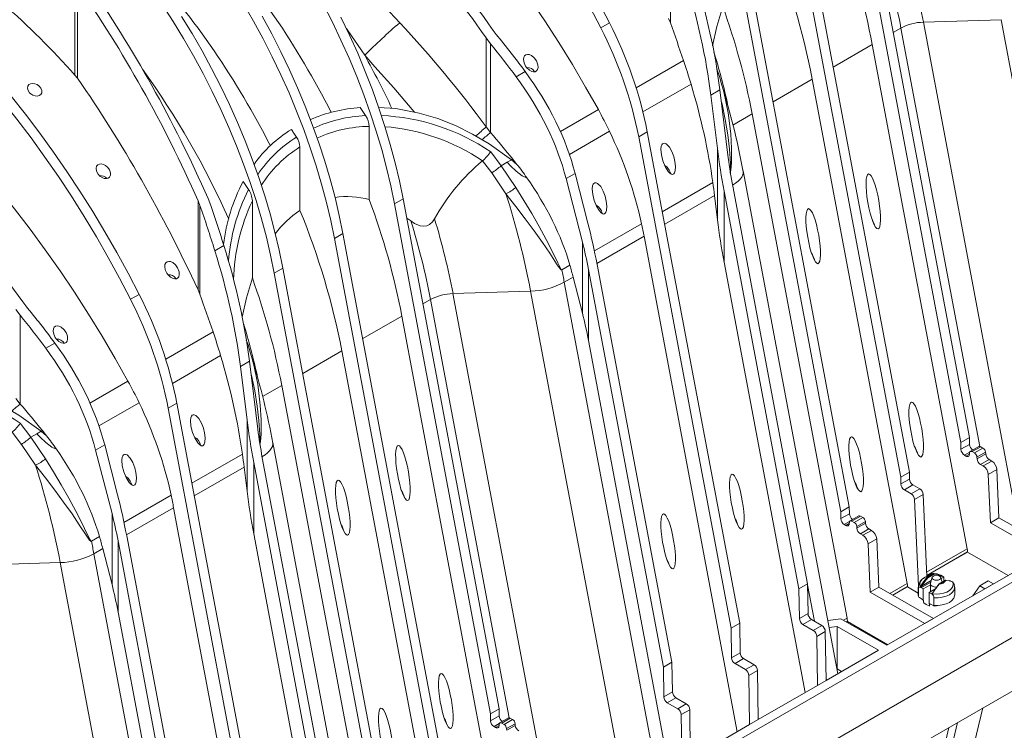
# Model space of a CAD drawing. Units: millimetres. Extents: x -6743 to 15372, y 0 to 2520.
# Drawn here: x 472 to 655, y 1049 to 1181 of the extents above; entities that cross this region are included whole.
import ezdxf
from ezdxf import colors
from ezdxf.entities.mleader import LeaderData, LeaderLine
from ezdxf.math import Vec2, Vec3

# ---------------------------------------------------------------- set-up
doc = ezdxf.new("R2010")
doc.units = ezdxf.units.MM
doc.header["$LTSCALE"] = 15
doc.layers.add('HAURATON_Isometrie', color=9, linetype='Continuous', lineweight=5)
doc.layers.add('HAURATON_Text_Macro', color=112, linetype='Continuous')
doc.styles.get("Standard").update_dxf_attribs({"font": 'arial.ttf'})

msp = doc.modelspace()

# ---------------------------------------------------------------- linework, layer by layer
at = {"layer": 'HAURATON_Isometrie'}
for p, q in [((592.823, 1180.676), (592.823, 1197.167)), ((628.879, 1197.442), (646.672, 1102.877)), ((630.47, 1198.36), (648.263, 1103.795)), ((637.126, 1097.366), (619.333, 1191.931)), ((635.535, 1096.448), (617.742, 1191.012)), ((482.475, 1170.996), (482.475, 1188.156)), ((482.961, 1170.387), (482.961, 1187.554)), ((606.605, 1184.583), (624.398, 1090.018)), ((608.196, 1185.502), (625.989, 1090.937)), ((592.488, 1181.489), (592.823, 1180.676)), ((639.723, 1180.796), (654.109, 1181.258)), ((657.308, 1087.332), (639.723, 1180.796)), ((671.553, 1088.548), (654.109, 1181.258)), ((560.539, 1178.53), (559.987, 1179.258)), ((579.953, 1179.739), (581.544, 1180.658)), ((634.136, 1178.876), (635.565, 1179.701)), ((650.158, 1102.146), (635.565, 1179.701)), ((558.683, 1177.88), (559.511, 1176.778)), ((558.683, 1161.373), (558.683, 1177.88)), ((559.511, 1160.332), (559.511, 1176.778)), ((622.999, 1172.446), (630.256, 1176.636)), ((647.841, 1083.172), (630.256, 1176.636)), ((595.259, 1173.687), (586.48, 1168.619)), ((564.244, 1170.671), (565.915, 1171.635)), ((601.605, 1171.615), (601.417, 1172.155)), ((482.475, 1170.996), (482.961, 1170.387)), ((602.117, 1169.936), (602.482, 1168.723)), ((619.119, 1170.206), (611.862, 1166.017)), ((636.704, 1076.742), (619.119, 1170.206)), ((587.74, 1164.158), (596.654, 1169.305)), ((602, 1168.252), (600.329, 1167.287)), ((602, 1168.252), (603.555, 1155.644)), ((601.553, 1157.359), (600.329, 1167.287)), ((572.439, 1160.513), (579.476, 1164.576)), ((607.982, 1163.777), (604.406, 1161.713)), ((625.568, 1070.313), (607.982, 1163.777)), ((537.023, 1147.892), (537.023, 1161.48)), ((559.511, 1160.332), (558.683, 1161.373)), ((581.533, 1160.575), (574.103, 1156.286)), ((586.95, 1159.564), (588.541, 1160.482)), ((586.95, 1159.564), (604.092, 1068.458)), ((588.541, 1160.482), (605.683, 1069.376)), ((524.169, 1145.889), (524.169, 1157.672)), ((601.553, 1144.17), (601.553, 1157.359)), ((559.528, 1156.781), (561.481, 1154.187)), ((562.596, 1154.831), (563.37, 1155.278)), ((564.389, 1154.438), (563.37, 1155.278)), ((558.022, 1155.095), (557.993, 1155.071)), ((561.481, 1154.187), (562.596, 1154.831)), ((561.481, 1154.187), (564.206, 1150.162)), ((562.357, 1148.962), (559.717, 1152.837)), ((573.492, 1151.794), (575.163, 1152.759)), ((573.492, 1151.794), (576.521, 1140.037)), ((577.548, 1143.501), (575.163, 1152.759)), ((623.846, 1059.991), (606.306, 1153.215)), ((606.306, 1153.214), (606.325, 1153.06)), ((600.696, 1151.047), (591.334, 1145.642)), ((604.377, 1150.378), (618.252, 1076.632)), ((507.135, 1148.122), (507.638, 1146.833)), ((543.284, 1148.029), (541.693, 1147.11)), ((543.284, 1148.029), (561.077, 1053.464)), ((601.002, 1148.643), (591.772, 1143.314)), ((601.002, 1148.643), (601.553, 1144.17)), ((616.661, 1075.714), (602.786, 1149.459)), ((602.786, 1136.271), (602.786, 1149.459)), ((505.637, 1146.835), (505.301, 1147.688)), ((505.301, 1131.157), (505.301, 1147.688)), ((505.637, 1130.344), (505.637, 1146.835)), ((515.344, 1133.395), (515.344, 1147.695)), ((541.693, 1147.11), (559.486, 1052.545)), ((544.72, 1143.953), (543.951, 1144.48)), ((578.741, 1138.373), (587.491, 1143.424)), ((530.556, 1140.681), (532.147, 1141.599)), ((548.349, 1046.116), (530.556, 1140.681)), ((549.94, 1047.034), (532.147, 1141.599)), ((579.203, 1136.058), (587.942, 1141.104)), ((605.226, 1049.243), (587.942, 1141.104)), ((510.068, 1139.395), (508.396, 1138.43)), ((576.521, 1126.849), (576.521, 1140.037)), ((519.419, 1134.252), (521.01, 1135.17)), ((521.01, 1135.17), (538.803, 1040.605)), ((572.704, 1134.905), (574.201, 1135.769)), ((574.21, 1135.74), (572.711, 1134.875)), ((593.115, 1062.12), (579.239, 1135.866)), ((602.786, 1136.271), (617.795, 1056.498)), ((519.419, 1134.252), (537.212, 1039.687)), ((573.159, 1132.569), (574.802, 1133.518)), ((576.521, 1126.849), (574.802, 1133.518)), ((577.648, 1134.948), (591.524, 1061.202)), ((577.648, 1121.759), (577.648, 1134.948)), ((590.443, 1040.709), (573.159, 1132.569)), ((492.767, 1129.408), (494.358, 1130.326)), ((505.301, 1131.157), (505.637, 1130.344)), ((552.536, 1130.464), (566.923, 1130.927)), ((570.122, 1037), (552.536, 1130.464)), ((584.367, 1038.216), (566.923, 1130.927)), ((473.353, 1128.198), (472.801, 1128.926)), ((546.95, 1128.544), (548.379, 1129.369)), ((562.971, 1051.814), (548.379, 1129.369)), ((471.497, 1127.549), (472.325, 1126.447)), ((472.325, 1110.001), (472.325, 1126.447)), ((535.813, 1122.115), (543.07, 1126.304)), ((559.946, 1036.609), (543.07, 1126.304)), ((508.073, 1123.355), (499.294, 1118.288)), ((477.058, 1120.339), (478.729, 1121.304)), ((514.419, 1121.283), (514.23, 1121.823)), ((592.658, 1041.987), (577.648, 1121.759)), ((500.554, 1113.827), (509.468, 1118.973)), ((514.931, 1119.604), (515.296, 1118.391)), ((531.933, 1119.875), (524.676, 1115.686)), ((547.894, 1035.041), (531.933, 1119.875)), ((514.814, 1117.92), (513.143, 1116.955)), ((514.367, 1107.027), (513.143, 1116.955)), ((514.814, 1117.92), (516.369, 1105.312)), ((485.253, 1110.182), (492.29, 1114.244)), ((520.796, 1113.446), (517.22, 1111.381)), ((538.381, 1019.982), (520.796, 1113.446)), ((472.325, 1110.001), (471.497, 1111.041)), ((494.347, 1110.244), (486.917, 1105.955)), ((499.764, 1109.232), (501.355, 1110.15)), ((501.355, 1110.15), (518.497, 1019.045)), ((499.764, 1109.232), (516.906, 1018.126)), ((472.342, 1106.449), (474.294, 1103.855)), ((514.367, 1093.839), (514.367, 1107.027)), ((474.294, 1103.855), (475.41, 1104.5)), ((475.41, 1104.5), (476.184, 1104.946)), ((477.202, 1104.107), (476.184, 1104.946)), ((475.171, 1098.63), (472.531, 1102.505)), ((474.294, 1103.855), (477.019, 1099.831)), ((486.305, 1101.462), (487.977, 1102.427)), ((490.362, 1093.169), (487.977, 1102.427)), ((536.66, 1009.66), (519.119, 1102.883)), ((519.119, 1102.883), (519.139, 1102.728)), ((648.263, 1103.795), (646.672, 1102.877)), ((646.672, 1102.877), (646.691, 1101.604)), ((648.282, 1102.522), (646.691, 1101.604)), ((648.263, 1103.795), (648.282, 1102.522)), ((486.305, 1101.462), (489.335, 1089.706)), ((513.509, 1100.715), (504.147, 1095.311)), ((648.308, 1101.08), (647.327, 1100.514)), ((647.327, 1100.514), (647.616, 1100.347)), ((648.255, 1100.716), (647.616, 1100.347)), ((648.25, 1100.652), (648.273, 1100.935)), ((650.002, 1102.116), (648.411, 1101.197)), ((650.339, 1102.082), (648.748, 1101.164)), ((648.748, 1101.164), (649.178, 1100.916)), ((650.769, 1101.834), (649.178, 1100.916)), ((651.244, 1101.056), (649.653, 1100.138)), ((651.267, 1100.748), (649.676, 1099.829)), ((650.339, 1102.082), (650.769, 1101.834)), ((651.244, 1101.056), (651.267, 1100.748)), ((350.588, 900.575), (696.31, 1100.156)), ((529.475, 1025.382), (515.599, 1099.128)), ((515.599, 1085.939), (515.599, 1099.128)), ((517.19, 1100.046), (531.066, 1026.3)), ((649.653, 1100.138), (649.676, 1099.829)), ((651.901, 1099.711), (650.31, 1098.792)), ((650.31, 1098.792), (650.794, 1098.513)), ((652.385, 1099.432), (650.794, 1098.513)), ((651.901, 1099.711), (652.385, 1099.432)), ((513.816, 1098.311), (504.585, 1092.983)), ((513.816, 1098.311), (514.367, 1093.839)), ((637.126, 1097.366), (635.535, 1096.448)), ((637.145, 1096.093), (637.126, 1097.366)), ((653.338, 1097.837), (651.747, 1096.918)), ((651.747, 1096.918), (652.141, 1087.998)), ((653.338, 1097.837), (653.732, 1088.916)), ((705.214, 1095.015), (614.05, 1042.387)), ((635.554, 1095.174), (635.535, 1096.448)), ((637.145, 1096.093), (635.554, 1095.174)), ((637.781, 1095.003), (636.19, 1094.085)), ((639.052, 1094.27), (637.781, 1095.003)), ((614.05, 1042.387), (703.304, 1093.913)), ((637.461, 1093.352), (636.19, 1094.085)), ((637.461, 1093.352), (639.052, 1094.27)), ((638.096, 1092.288), (639.687, 1093.207)), ((640.358, 1078.039), (639.687, 1093.207)), ((491.555, 1088.041), (500.304, 1093.092)), ((638.803, 1076.301), (638.096, 1092.288)), ((489.335, 1076.517), (489.335, 1089.706)), ((492.016, 1085.727), (500.756, 1090.772)), ((518.04, 998.911), (500.756, 1090.772)), ((624.398, 1090.018), (625.989, 1090.937)), ((624.398, 1090.018), (624.417, 1088.745)), ((624.417, 1088.745), (626.008, 1089.664)), ((625.989, 1090.937), (626.008, 1089.664)), ((625.053, 1087.656), (626.034, 1088.222)), ((625.342, 1087.489), (625.981, 1087.858)), ((625.976, 1087.794), (625.999, 1088.077)), ((627.728, 1089.257), (626.137, 1088.339)), ((626.474, 1088.305), (628.065, 1089.224)), ((626.474, 1088.305), (626.904, 1088.057)), ((626.904, 1088.057), (628.495, 1088.976)), ((627.38, 1087.28), (628.97, 1088.198)), ((627.402, 1086.971), (628.993, 1087.889)), ((628.065, 1089.224), (628.495, 1088.976)), ((628.97, 1088.198), (628.993, 1087.889)), ((653.732, 1088.916), (652.141, 1087.998)), ((652.141, 1087.998), (662.251, 1082.162)), ((653.732, 1088.916), (663.842, 1083.08)), ((515.599, 1085.939), (530.609, 1006.167)), ((625.053, 1087.656), (625.342, 1087.489)), ((627.38, 1087.28), (627.402, 1086.971)), ((628.036, 1085.934), (629.627, 1086.852)), ((628.036, 1085.934), (628.52, 1085.655)), ((628.52, 1085.655), (630.111, 1086.573)), ((629.627, 1086.852), (630.111, 1086.573)), ((632.976, 1065.262), (670.842, 1087.122)), ((485.518, 1084.573), (487.015, 1085.437)), ((487.023, 1085.408), (485.524, 1084.543)), ((490.462, 1084.616), (504.337, 1010.87)), ((490.462, 1071.427), (490.462, 1084.616)), ((505.928, 1011.789), (492.053, 1085.534)), ((629.473, 1084.06), (631.064, 1084.978)), ((629.473, 1084.06), (629.868, 1075.139)), ((631.064, 1084.978), (631.458, 1076.058)), ((485.973, 1082.238), (487.616, 1083.186)), ((503.257, 990.377), (485.973, 1082.238)), ((489.335, 1076.517), (487.616, 1083.186)), ((640.323, 1078.831), (647.841, 1083.172)), ((640.351, 1078.21), (647.904, 1082.57)), ((640.352, 1078.183), (647.905, 1082.543)), ((647.904, 1082.57), (647.905, 1082.543)), ((655.408, 1078.212), (647.905, 1082.543)), ((465.35, 1080.133), (479.737, 1080.595)), ((497.181, 987.885), (479.737, 1080.595)), ((694.56, 1078.937), (348.838, 879.356)), ((641.639, 1078.577), (640.459, 1077.895)), ((641.639, 1078.593), (641.623, 1078.59)), ((641.627, 1078.592), (641.636, 1078.593)), ((636.704, 1076.742), (633.489, 1074.886)), ((641.178, 1077.245), (639.391, 1076.213)), ((639.486, 1076.048), (641.095, 1076.976)), ((640.855, 1078.326), (639.946, 1077.801)), ((640.522, 1077.785), (641.703, 1078.466)), ((641.372, 1077.868), (641.04, 1076.8)), ((643.79, 1077.314), (642.609, 1076.632)), ((642.654, 1076.628), (643.835, 1077.309)), ((642.834, 1078.201), (642.688, 1078.116)), ((642.851, 1077.99), (642.93, 1078.036)), ((643.2, 1076.973), (642.921, 1077.868)), ((643.499, 1077.923), (642.995, 1077.632)), ((643.499, 1077.923), (643.061, 1078.176)), ((643.499, 1077.923), (643.499, 1077.146)), ((644.474, 1077.2), (644.613, 1077.28)), ((645.051, 1077.027), (644.613, 1077.28)), ((650.165, 1076.28), (651.756, 1077.199)), ((651.756, 1077.199), (652.705, 1076.651)), ((618.252, 1076.632), (616.661, 1075.714)), ((616.744, 1070.213), (616.661, 1075.714)), ((618.252, 1076.632), (618.335, 1071.132)), ((619.526, 1069.722), (618.255, 1076.477)), ((629.868, 1075.139), (631.458, 1076.058)), ((629.868, 1075.139), (639.977, 1069.304)), ((631.458, 1076.058), (641.568, 1070.222)), ((636.768, 1076.141), (634.041, 1074.567)), ((636.768, 1076.114), (634.064, 1074.554)), ((636.768, 1076.141), (636.768, 1076.114)), ((636.768, 1076.114), (638.772, 1074.957)), ((638.772, 1076.016), (638.806, 1075.736)), ((638.772, 1076.012), (638.772, 1074.589)), ((638.806, 1074.313), (638.806, 1075.736)), ((639.133, 1076.085), (639.134, 1076.086)), ((639.243, 1075.972), (639.681, 1075.719)), ((641.022, 1076.493), (639.681, 1075.719)), ((639.681, 1073.646), (639.681, 1075.719)), ((640.794, 1075.076), (642.136, 1075.85)), ((640.794, 1075.076), (640.794, 1073.003)), ((640.794, 1075.076), (641.233, 1074.823)), ((641.022, 1076.683), (641.022, 1076.5)), ((641.022, 1076.493), (641.022, 1075.207)), ((641.571, 1075.083), (641.364, 1074.964)), ((645.522, 1074.589), (645.522, 1076.012)), ((650.165, 1076.28), (648.871, 1074.438)), ((650.165, 1076.28), (651.114, 1075.733)), ((652.705, 1076.651), (651.114, 1075.733)), ((638.806, 1074.313), (638.772, 1074.589)), ((639.363, 1073.882), (638.971, 1074.108)), ((639.681, 1073.646), (639.363, 1073.882)), ((639.607, 1073.693), (639.731, 1073.543)), ((639.731, 1073.176), (639.731, 1073.543)), ((641.375, 1074.792), (641.374, 1074.791)), ((641.669, 1072.66), (641.669, 1074.083)), ((505.471, 991.655), (490.462, 1071.427)), ((641.112, 1072.872), (640.794, 1073.003)), ((640.844, 1072.9), (640.844, 1072.533)), ((640.844, 1072.9), (641.236, 1072.8)), ((641.504, 1072.646), (641.112, 1072.872)), ((618.335, 1071.132), (616.744, 1070.213)), ((618.971, 1070.043), (617.38, 1069.124)), ((618.971, 1070.043), (620.908, 1068.924)), ((624.428, 1070.197), (621.987, 1069.872)), ((632.976, 1065.262), (624.428, 1070.197)), ((625.568, 1070.313), (624.897, 1069.926)), ((625.631, 1069.712), (625.449, 1069.607)), ((625.631, 1069.685), (625.473, 1069.594)), ((625.631, 1069.712), (625.631, 1069.685)), ((633.134, 1065.353), (625.631, 1069.685)), ((639.977, 1069.304), (641.568, 1070.222)), ((604.092, 1068.458), (605.683, 1069.376)), ((604.092, 1068.458), (604.175, 1062.958)), ((605.683, 1069.376), (605.766, 1063.876)), ((619.317, 1068.006), (617.38, 1069.124)), ((620.908, 1068.924), (619.317, 1068.006)), ((621.544, 1067.835), (619.953, 1066.917)), ((621.544, 1067.835), (621.68, 1058.741)), ((623.719, 1068.77), (622.232, 1068.572)), ((631.385, 1064.344), (623.719, 1068.77)), ((623.719, 1068.77), (623.719, 1060.87)), ((620.089, 1057.823), (619.953, 1066.917)), ((631.385, 1064.344), (621.68, 1058.741)), ((591.524, 1061.202), (593.115, 1062.12)), ((593.197, 1056.62), (593.115, 1062.12)), ((604.175, 1062.958), (605.766, 1063.876)), ((604.811, 1061.868), (606.402, 1062.787)), ((606.402, 1062.787), (608.339, 1061.669)), ((591.524, 1061.202), (591.606, 1055.702)), ((604.811, 1061.868), (606.748, 1060.75)), ((606.748, 1060.75), (608.339, 1061.669)), ((607.384, 1059.661), (608.975, 1060.579)), ((608.975, 1060.579), (609.111, 1051.485)), ((623.719, 1060.87), (623.682, 1060.865)), ((624.543, 1060.394), (623.719, 1060.87)), ((607.384, 1059.661), (607.52, 1050.567)), ((621.68, 1058.741), (620.089, 1057.823)), ((620.089, 1057.823), (609.111, 1051.485)), ((591.606, 1055.702), (593.197, 1056.62)), ((592.242, 1054.612), (593.833, 1055.531)), ((595.77, 1054.413), (593.833, 1055.531)), ((561.077, 1053.464), (559.486, 1052.545)), ((561.077, 1053.464), (561.096, 1052.19)), ((592.242, 1054.612), (594.179, 1053.494)), ((594.179, 1053.494), (595.77, 1054.413)), ((594.815, 1052.405), (596.406, 1053.323)), ((596.543, 1044.23), (596.406, 1053.323)), ((650.736, 1053.637), (639.723, 1007.82)), ((559.486, 1052.545), (559.505, 1051.272)), ((561.096, 1052.19), (559.505, 1051.272)), ((562.815, 1051.784), (561.224, 1050.866)), ((563.153, 1051.751), (561.562, 1050.832)), ((563.583, 1051.503), (561.992, 1050.584)), ((563.153, 1051.751), (563.583, 1051.503)), ((594.815, 1052.405), (594.952, 1043.311)), ((607.52, 1050.567), (609.111, 1051.485)), ((561.122, 1050.749), (560.141, 1050.183)), ((560.141, 1050.183), (560.43, 1050.016)), ((561.069, 1050.385), (560.43, 1050.016)), ((561.064, 1050.321), (561.086, 1050.604)), ((561.562, 1050.832), (561.992, 1050.584)), ((564.058, 1050.725), (562.467, 1049.806)), ((562.467, 1049.806), (562.49, 1049.498)), ((564.081, 1050.416), (562.49, 1049.498)), ((564.058, 1050.725), (564.081, 1050.416)), ((596.543, 1044.23), (607.52, 1050.567)), ((628.879, 985.203), (644.458, 1050.013)), ((630.47, 986.121), (646.049, 1050.932))]:
    msp.add_line(p, q, dxfattribs=at)
at = {"layer": 'HAURATON_Isometrie', "flags": 128}
for points in [[(519.227, 1252.634), (522.34, 1250.605), (525.443, 1248.451), (528.533, 1246.175), (531.606, 1243.78), (534.657, 1241.269), (537.682, 1238.645), (540.678, 1235.912), (543.64, 1233.073), (546.565, 1230.133), (549.449, 1227.095), (552.287, 1223.963), (555.077, 1220.741), (557.814, 1217.433), (560.495, 1214.044), (563.116, 1210.579), (565.675, 1207.041), (568.167, 1203.436), (570.589, 1199.768), (572.938, 1196.042), (575.211, 1192.263), (577.405, 1188.436), (579.517, 1184.566), (581.544, 1180.658)], [(517.636, 1251.716), (520.749, 1249.687), (523.852, 1247.533), (526.942, 1245.256), (530.015, 1242.861), (533.066, 1240.35), (536.091, 1237.726), (539.087, 1234.993), (542.049, 1232.155), (544.974, 1229.215), (547.858, 1226.176), (550.696, 1223.044), (553.486, 1219.822), (556.223, 1216.514), (558.904, 1213.126), (561.525, 1209.66), (564.084, 1206.122), (566.576, 1202.517), (568.998, 1198.849), (571.347, 1195.123), (573.62, 1191.344), (575.814, 1187.517), (577.926, 1183.647), (579.953, 1179.739)], [(579.476, 1164.576), (577.122, 1168.771), (574.683, 1172.919), (572.162, 1177.013), (569.563, 1181.049), (566.888, 1185.021), (564.141, 1188.926), (561.326, 1192.757), (558.445, 1196.511), (555.502, 1200.183), (552.502, 1203.767), (549.447, 1207.261), (546.341, 1210.659), (543.189, 1213.957), (539.994, 1217.152), (536.759, 1220.239), (533.49, 1223.214), (530.19, 1226.075), (526.862, 1228.817), (523.512, 1231.437), (520.143, 1233.931)], [(430.45, 1201.384), (433.562, 1199.355), (436.666, 1197.201), (439.756, 1194.925), (442.828, 1192.53), (445.879, 1190.019), (448.905, 1187.395), (451.901, 1184.662), (454.863, 1181.823), (457.788, 1178.883), (460.671, 1175.845), (463.51, 1172.713), (466.299, 1169.491), (469.037, 1166.183), (471.718, 1162.794), (474.339, 1159.329), (476.897, 1155.791), (479.389, 1152.186), (481.811, 1148.518), (484.16, 1144.792), (486.434, 1141.013), (488.628, 1137.186), (490.74, 1133.316), (492.767, 1129.408)], [(432.041, 1202.302), (435.153, 1200.273), (438.257, 1198.119), (441.347, 1195.843), (444.419, 1193.448), (447.47, 1190.937), (450.496, 1188.313), (453.492, 1185.58), (456.454, 1182.742), (459.379, 1179.802), (462.262, 1176.763), (465.101, 1173.631), (467.89, 1170.409), (470.628, 1167.101), (473.309, 1163.713), (475.93, 1160.247), (478.488, 1156.709), (480.98, 1153.104), (483.402, 1149.436), (485.751, 1145.71), (488.025, 1141.931), (490.219, 1138.104), (492.331, 1134.234), (494.358, 1130.326)], [(492.29, 1114.244), (489.936, 1118.44), (487.496, 1122.587), (484.976, 1126.681), (482.376, 1130.717), (479.702, 1134.69), (476.955, 1138.594), (474.139, 1142.426), (471.259, 1146.179), (468.316, 1149.851), (465.316, 1153.436), (462.261, 1156.929), (459.155, 1160.327), (456.003, 1163.626), (452.807, 1166.82), (449.573, 1169.907), (446.304, 1172.883), (443.003, 1175.743), (439.676, 1178.485), (436.326, 1181.105), (432.957, 1183.6)], [(498.628, 1184.071), (500.64, 1180.95), (502.578, 1177.773), (504.435, 1174.547), (506.21, 1171.278), (507.898, 1167.971), (509.497, 1164.633), (511.004, 1161.27), (512.414, 1157.89), (513.727, 1154.497), (514.94, 1151.099), (516.049, 1147.702), (517.053, 1144.312), (517.951, 1140.936), (518.74, 1137.581), (519.419, 1134.252)], [(530.556, 1140.681), (529.877, 1144.01), (529.088, 1147.365), (528.19, 1150.741), (527.186, 1154.131), (526.077, 1157.528), (524.864, 1160.926), (523.551, 1164.319), (522.14, 1167.7), (520.634, 1171.062), (519.035, 1174.4), (517.347, 1177.707), (515.572, 1180.976), (513.714, 1184.203)], [(528.484, 1184.136), (530.172, 1180.829), (531.771, 1177.491), (533.277, 1174.129), (534.688, 1170.748), (536.001, 1167.355), (537.213, 1163.957), (538.323, 1160.56), (539.327, 1157.17), (540.225, 1153.795), (541.014, 1150.439), (541.693, 1147.11)], [(600.646, 1176.404), (601.425, 1180.014), (602.53, 1183.727)], [(502.231, 1181.868), (504.169, 1178.692), (506.026, 1175.466), (507.801, 1172.196), (509.489, 1168.889), (511.088, 1165.551), (512.595, 1162.189), (514.005, 1158.808), (515.318, 1155.415), (516.531, 1152.017), (517.64, 1148.62), (518.644, 1145.23), (519.542, 1141.855), (520.331, 1138.499), (521.01, 1135.17)], [(532.147, 1141.599), (531.468, 1144.928), (530.679, 1148.284), (529.781, 1151.66), (528.777, 1155.049), (527.668, 1158.446), (526.455, 1161.845), (525.142, 1165.237), (523.731, 1168.618), (522.225, 1171.981), (520.626, 1175.318), (518.938, 1178.625), (517.163, 1181.895)], [(531.763, 1181.748), (533.362, 1178.41), (534.868, 1175.047), (536.279, 1171.666), (537.592, 1168.274), (538.804, 1164.876), (539.914, 1161.479), (540.918, 1158.089), (541.816, 1154.713), (542.605, 1151.358), (543.284, 1148.029)], [(536.168, 1174.657), (533.06, 1179.256), (532.779, 1179.635)], [(545.405, 1164.112), (544.981, 1164.62), (541.557, 1168.603), (538.076, 1172.543), (536.168, 1174.657)], [(566.002, 1172.669), (565.713, 1173.28), (565.607, 1173.861), (565.66, 1174.281), (565.811, 1174.569), (566.061, 1174.763), (566.345, 1174.829), (566.661, 1174.794), (567.103, 1174.6), (567.606, 1174.175), (567.999, 1173.62), (568.27, 1172.888), (568.299, 1172.367), (568.2, 1172.002), (568.022, 1171.761), (567.764, 1171.618), (567.479, 1171.588), (567.158, 1171.657), (566.692, 1171.911), (566.18, 1172.415), (566.002, 1172.669)], [(602.151, 1169.946), (601.733, 1171.309), (601.62, 1171.619)], [(474.043, 1167.719), (473.766, 1168.119), (473.649, 1168.547), (473.712, 1168.93), (473.923, 1169.211), (474.233, 1169.378), (474.606, 1169.434), (475.018, 1169.381), (475.443, 1169.213), (475.842, 1168.93), (476.158, 1168.548), (476.329, 1168.113), (476.319, 1167.702), (476.144, 1167.383), (475.858, 1167.183), (475.504, 1167.098), (475.105, 1167.123), (474.681, 1167.259), (474.267, 1167.512), (474.043, 1167.719)], [(602.482, 1168.723), (602.741, 1167.864), (603.534, 1164.001), (604.006, 1160.099), (604.159, 1157.405), (604.152, 1154.717), (604.048, 1153.36), (603.966, 1153.006), (603.922, 1152.916), (603.894, 1152.881), (603.868, 1152.861)], [(536.338, 1163.471), (536.215, 1163.656), (536.091, 1163.841), (535.967, 1164.026), (535.843, 1164.21), (535.719, 1164.394), (535.595, 1164.579), (535.47, 1164.763), (535.346, 1164.947)], [(563.37, 1155.278), (559.227, 1158.248), (556.181, 1160.053), (553.013, 1161.617), (549.697, 1162.93), (546.293, 1163.946), (541.917, 1164.766), (538.75, 1164.956)], [(603.925, 1153.051), (603.956, 1153.349), (603.939, 1154.661), (603.754, 1157.277), (603.45, 1159.907), (602.993, 1162.755), (602.401, 1165.592), (602.263, 1166.121)], [(523.543, 1159.494), (523.423, 1159.669), (523.302, 1159.844), (523.182, 1160.019), (523.061, 1160.194), (522.94, 1160.369), (522.82, 1160.543), (522.699, 1160.717), (522.577, 1160.892)], [(591.458, 1155.079), (591.88, 1154.041), (592.428, 1153.134), (592.733, 1152.794), (593.029, 1152.6), (593.19, 1152.567), (593.355, 1152.607), (593.479, 1152.708), (593.593, 1152.89), (593.703, 1153.249), (593.761, 1154.057), (593.671, 1154.978), (593.466, 1155.868), (593.122, 1156.807), (592.641, 1157.646), (592.045, 1158.229), (591.77, 1158.334), (591.571, 1158.328), (591.388, 1158.233), (591.261, 1158.082), (591.139, 1157.797), (591.064, 1157.265), (591.156, 1156.218), (591.458, 1155.079)], [(486.771, 1152.612), (486.456, 1153.189), (486.378, 1153.727), (486.47, 1154.077), (486.698, 1154.348), (487, 1154.486), (487.347, 1154.51), (487.73, 1154.425), (488.141, 1154.217), (488.548, 1153.87), (488.886, 1153.389), (489.064, 1152.836), (489.047, 1152.421), (488.871, 1152.068), (488.594, 1151.869), (488.272, 1151.798), (487.91, 1151.834), (487.512, 1151.985), (487.094, 1152.27), (486.771, 1152.612)], [(559.717, 1152.837), (558.023, 1155.095), (558.022, 1155.095)], [(566.219, 1151.962), (566.066, 1151.995), (565.351, 1152.333), (564.251, 1153.18), (563.218, 1154.181), (562.596, 1154.831)], [(592.96, 1152.645), (592.924, 1152.75), (592.613, 1153.374), (592.22, 1153.912), (591.928, 1154.155), (591.815, 1154.199)], [(606.325, 1153.06), (606.323, 1152.858), (606.237, 1152.471), (606.046, 1152.077), (605.753, 1151.682), (605.363, 1151.293), (604.881, 1150.916), (604.316, 1150.556)], [(514.636, 1149.751), (514.512, 1149.939), (514.387, 1150.128), (514.262, 1150.316), (514.137, 1150.504), (514.011, 1150.692), (513.886, 1150.88), (513.76, 1151.067), (513.634, 1151.255)], [(564.206, 1150.162), (565.687, 1147.736), (567.118, 1145.318), (568.495, 1142.892), (569.797, 1140.479), (570.9, 1138.319), (571.937, 1136.187), (572.455, 1135.164), (572.61, 1134.94), (572.661, 1134.903), (572.685, 1134.899), (572.704, 1134.905)], [(578.73, 1147.731), (579.152, 1146.693), (579.7, 1145.786), (580.006, 1145.446), (580.301, 1145.252), (580.462, 1145.219), (580.627, 1145.259), (580.752, 1145.361), (580.865, 1145.542), (580.975, 1145.901), (581.033, 1146.71), (580.943, 1147.63), (580.738, 1148.52), (580.394, 1149.459), (579.913, 1150.299), (579.317, 1150.882), (579.042, 1150.987), (578.844, 1150.98), (578.66, 1150.885), (578.533, 1150.735), (578.411, 1150.449), (578.337, 1149.918), (578.428, 1148.87), (578.73, 1147.731)], [(572.711, 1134.875), (572.682, 1134.863), (572.648, 1134.861), (572.578, 1134.886), (572.375, 1135.076), (571.728, 1135.999), (570.46, 1137.946), (569.106, 1139.951), (567.56, 1142.134), (565.917, 1144.356), (564.172, 1146.641), (562.357, 1148.962)], [(549.127, 1144.312), (548.73, 1143.749), (548.175, 1143.271), (547.68, 1143.047), (547.147, 1142.961), (546.447, 1143.04), (545.395, 1143.488), (544.72, 1143.953)], [(499.499, 1134.277), (499.21, 1134.888), (499.104, 1135.47), (499.157, 1135.89), (499.307, 1136.177), (499.557, 1136.371), (499.842, 1136.438), (500.157, 1136.403), (500.6, 1136.208), (501.103, 1135.783), (501.496, 1135.228), (501.766, 1134.496), (501.795, 1133.975), (501.696, 1133.61), (501.519, 1133.37), (501.261, 1133.227), (500.976, 1133.196), (500.655, 1133.265), (500.188, 1133.52), (499.676, 1134.023), (499.499, 1134.277)], [(513.46, 1126.072), (514.239, 1129.682), (515.344, 1133.395)], [(478.816, 1122.337), (478.527, 1122.948), (478.421, 1123.53), (478.474, 1123.95), (478.625, 1124.237), (478.874, 1124.431), (479.159, 1124.498), (479.475, 1124.463), (479.917, 1124.268), (480.42, 1123.843), (480.813, 1123.288), (481.083, 1122.556), (481.112, 1122.036), (481.013, 1121.67), (480.836, 1121.43), (480.578, 1121.287), (480.293, 1121.256), (479.972, 1121.325), (479.506, 1121.58), (478.993, 1122.084), (478.816, 1122.337)], [(514.965, 1119.615), (514.547, 1120.977), (514.434, 1121.288)], [(515.296, 1118.391), (515.555, 1117.532), (516.347, 1113.669), (516.82, 1109.767), (516.973, 1107.073), (516.966, 1104.385), (516.861, 1103.028), (516.78, 1102.674), (516.736, 1102.584), (516.708, 1102.55), (516.681, 1102.53)], [(516.739, 1102.72), (516.769, 1103.017), (516.752, 1104.329), (516.568, 1106.946), (516.263, 1109.575), (515.807, 1112.423), (515.215, 1115.26), (515.077, 1115.79)], [(476.184, 1104.946), (472.041, 1107.916), (468.995, 1109.721), (465.827, 1111.285), (462.511, 1112.599), (459.107, 1113.614), (454.731, 1114.435), (451.564, 1114.625)], [(504.272, 1104.747), (504.693, 1103.709), (505.242, 1102.802), (505.547, 1102.462), (505.843, 1102.269), (506.004, 1102.235), (506.169, 1102.275), (506.293, 1102.377), (506.406, 1102.558), (506.517, 1102.917), (506.575, 1103.726), (506.485, 1104.646), (506.279, 1105.536), (505.936, 1106.476), (505.455, 1107.315), (504.859, 1107.898), (504.584, 1108.003), (504.385, 1107.996), (504.202, 1107.901), (504.074, 1107.751), (503.953, 1107.465), (503.878, 1106.934), (503.97, 1105.886), (504.272, 1104.747)], [(472.531, 1102.505), (470.837, 1104.763), (470.836, 1104.764)], [(479.032, 1101.63), (478.88, 1101.663), (478.165, 1102.002), (477.064, 1102.848), (476.031, 1103.849), (475.41, 1104.5)], [(519.139, 1102.728), (519.137, 1102.526), (519.051, 1102.139), (518.86, 1101.745), (518.567, 1101.351), (518.177, 1100.961), (517.695, 1100.584), (517.13, 1100.224)], [(491.544, 1097.399), (491.966, 1096.362), (492.514, 1095.454), (492.819, 1095.115), (493.115, 1094.921), (493.276, 1094.888), (493.441, 1094.928), (493.565, 1095.029), (493.679, 1095.211), (493.789, 1095.57), (493.847, 1096.378), (493.757, 1097.298), (493.552, 1098.188), (493.208, 1099.128), (492.727, 1099.967), (492.131, 1100.55), (491.856, 1100.655), (491.657, 1100.649), (491.474, 1100.554), (491.346, 1100.403), (491.225, 1100.118), (491.15, 1099.586), (491.242, 1098.539), (491.544, 1097.399)], [(647.616, 1100.347), (647.733, 1100.292), (647.847, 1100.264), (647.952, 1100.264), (648.046, 1100.292), (648.125, 1100.347), (648.187, 1100.428), (648.229, 1100.531), (648.25, 1100.652)], [(648.273, 1100.935), (648.288, 1101.026), (648.32, 1101.104), (648.366, 1101.164), (648.426, 1101.205), (648.496, 1101.226), (648.575, 1101.226), (648.66, 1101.205), (648.748, 1101.164)], [(485.524, 1084.543), (485.496, 1084.532), (485.461, 1084.53), (485.392, 1084.554), (485.189, 1084.744), (484.542, 1085.668), (483.274, 1087.615), (481.92, 1089.619), (480.373, 1091.802), (478.731, 1094.025), (476.985, 1096.309), (475.171, 1098.63)], [(477.019, 1099.831), (478.501, 1097.405), (479.932, 1094.986), (481.309, 1092.56), (482.611, 1090.148), (483.714, 1087.987), (484.751, 1085.855), (485.269, 1084.832), (485.424, 1084.609), (485.475, 1084.572), (485.499, 1084.567), (485.518, 1084.573)], [(493.046, 1094.966), (493.01, 1095.071), (492.699, 1095.694), (492.306, 1096.233), (492.014, 1096.476), (491.901, 1096.52)], [(625.342, 1087.489), (625.46, 1087.434), (625.573, 1087.406), (625.678, 1087.406), (625.772, 1087.434), (625.851, 1087.489), (625.913, 1087.569), (625.955, 1087.672), (625.976, 1087.794)], [(625.999, 1088.077), (626.014, 1088.168), (626.046, 1088.245), (626.092, 1088.305), (626.152, 1088.347), (626.222, 1088.368), (626.301, 1088.368), (626.386, 1088.347), (626.474, 1088.305)], [(641.621, 1078.59), (641.623, 1078.591), (641.624, 1078.592)], [(642.919, 1078.271), (642.302, 1078.491), (641.621, 1078.59)], [(641.624, 1078.592), (641.625, 1078.592), (641.627, 1078.591), (641.629, 1078.59), (641.632, 1078.588), (641.634, 1078.585), (641.637, 1078.581), (641.639, 1078.577)], [(641.636, 1078.593), (641.64, 1078.593), (641.659, 1078.589), (641.677, 1078.578), (641.691, 1078.561), (641.702, 1078.54), (641.708, 1078.516), (641.708, 1078.49), (641.703, 1078.466)], [(640.398, 1077.884), (639.736, 1077.01), (639.133, 1076.086)], [(639.391, 1076.213), (640.001, 1077.119), (640.522, 1077.785)], [(642.174, 1076.034), (642.147, 1076.034), (641.716, 1076.083), (641.351, 1076.224), (641.107, 1076.435), (641.022, 1076.683), (641.04, 1076.8)], [(641.59, 1078.107), (641.845, 1078.206), (642.147, 1078.24), (642.448, 1078.206), (642.704, 1078.107), (642.874, 1077.96), (642.934, 1077.786), (642.874, 1077.612), (642.704, 1077.464), (642.448, 1077.366), (642.147, 1077.331), (641.845, 1077.366), (641.59, 1077.464), (641.419, 1077.612), (641.359, 1077.786), (641.419, 1077.96), (641.59, 1078.107)], [(645.161, 1076.977), (645.258, 1076.568), (645.19, 1076.157), (644.962, 1075.766), (644.585, 1075.415), (644.08, 1075.124), (643.472, 1074.906), (642.794, 1074.774), (642.083, 1074.735), (641.374, 1074.791)], [(641.703, 1078.466), (642.359, 1078.367), (642.834, 1078.201)], [(642.919, 1078.271), (642.935, 1078.267), (642.948, 1078.262), (642.954, 1078.26), (642.958, 1078.257), (642.963, 1078.251), (642.964, 1078.245), (642.949, 1078.229), (642.834, 1078.201)], [(642.944, 1078.264), (642.93, 1078.268), (642.919, 1078.271)], [(642.93, 1078.036), (643.023, 1078.109), (643.061, 1078.176)], [(643.835, 1077.326), (643.8, 1077.319), (643.79, 1077.313)], [(643.896, 1077.277), (644.557, 1077.189), (645.161, 1076.977)], [(645.066, 1077.011), (645.097, 1077.007), (645.115, 1077.004), (645.131, 1077), (645.144, 1076.995), (645.149, 1076.992), (645.154, 1076.989), (645.159, 1076.984), (645.16, 1076.978)], [(645.168, 1076.981), (645.164, 1076.979), (645.16, 1076.977)], [(645.172, 1076.976), (645.169, 1076.979), (645.168, 1076.981)], [(639.122, 1076.06), (639.124, 1076.06), (639.126, 1076.06)], [(639.126, 1076.06), (639.13, 1076.074), (639.133, 1076.086)], [(639.391, 1076.213), (639.235, 1076.085), (639.197, 1076.066), (639.179, 1076.06), (639.163, 1076.057), (639.15, 1076.058), (639.144, 1076.061), (639.14, 1076.064), (639.135, 1076.073), (639.134, 1076.086)], [(639.243, 1075.972), (639.389, 1076.003), (639.486, 1076.048)], [(641.364, 1074.964), (641.271, 1074.891), (641.233, 1074.823)], [(641.375, 1074.792), (641.359, 1074.79), (641.345, 1074.791), (641.34, 1074.793), (641.336, 1074.796), (641.33, 1074.806), (641.329, 1074.818), (641.345, 1074.868), (641.459, 1075.019)], [(641.431, 1074.957), (641.4, 1074.951), (641.364, 1074.964)], [(641.375, 1074.792), (641.992, 1075.708), (642.673, 1076.571)], [(642.591, 1076.591), (641.935, 1075.734), (641.459, 1075.019)], [(641.669, 1074.083), (642.45, 1074.071), (643.214, 1074.163), (643.921, 1074.354), (644.533, 1074.634), (645.018, 1074.987), (645.349, 1075.395), (645.508, 1075.837), (645.522, 1076.007)], [(642.673, 1076.571), (642.653, 1076.587), (642.634, 1076.6), (642.617, 1076.61), (642.602, 1076.616), (642.592, 1076.616), (642.586, 1076.612), (642.586, 1076.603), (642.591, 1076.591)], [(642.609, 1076.632), (642.605, 1076.63), (642.587, 1076.614)], [(645.509, 1076.005), (645.517, 1076.133), (645.448, 1076.451)], [(640.238, 1072.825), (639.823, 1073.134), (639.788, 1073.169)], [(641.349, 1074.777), (641.363, 1074.785), (641.375, 1074.792)], [(641.353, 1074.772), (641.351, 1074.774), (641.349, 1074.777)], [(645.522, 1074.589), (645.508, 1074.414), (645.349, 1073.973), (645.018, 1073.565), (644.533, 1073.211), (643.921, 1072.932), (643.214, 1072.741), (642.45, 1072.649), (641.669, 1072.66)], [(640.844, 1072.562), (640.772, 1072.586), (640.238, 1072.825)], [(641.669, 1072.66), (641.665, 1072.637), (641.653, 1072.621), (641.626, 1072.61), (641.573, 1072.615), (641.504, 1072.646)], [(641.598, 1072.611), (641.638, 1072.606), (642.147, 1072.584)], [(560.43, 1050.016), (560.547, 1049.961), (560.661, 1049.933), (560.766, 1049.933), (560.86, 1049.961), (560.939, 1050.016), (561.001, 1050.096), (561.043, 1050.199), (561.064, 1050.321)], [(561.086, 1050.604), (561.102, 1050.695), (561.134, 1050.772), (561.18, 1050.832), (561.239, 1050.874), (561.31, 1050.895), (561.389, 1050.895), (561.474, 1050.874), (561.562, 1050.832)]]:
    msp.add_lwpolyline(points, dxfattribs=at)
at = {"layer": 'HAURATON_Isometrie'}
for centre, radius, start, end in [((391.335, 1094.125), 155.259, 26.7647, 42.0005), ((498.773, 1151.452), 133.873, 10.84303, 20.44926), ((347.352, 1048.907), 182.11, 42.09905, 53.92181), ((485.039, 1144.357), 136.549, 10.91212, 22.32225), ((508.516, 1155.58), 129.319, 10.74966, 17.41522), ((510.512, 1156.329), 131.507, 10.72214, 16.93856), ((380.244, 1087.729), 155.202, 26.86346, 42.00255), ((477.501, 1138.841), 132.842, 10.81922, 19.74827), ((639.944, 1171.516), 9.282, 91.36681, 118.14768), ((627.227, 1083.32), 128.974, 130.97563, 134.91254), ((511.79, 1144.799), 76.597, 11.11388, 27.13968), ((513.381, 1145.717), 76.597, 11.11388, 27.13968), ((394.624, 1095.893), 161.983, 25.18119, 29.09444), ((474.878, 1136.848), 131.745, 12.65662, 16.9517), ((366.058, 1079.453), 158.757, 24.09825, 35.68519), ((566.372, 1170.897), 1.473, 28.84492, 95.4526), ((601.511, 1171.705), 0.138, 280.63612, 321.29773), ((476.809, 1129.495), 131.643, 10.3121, 16.92155), ((536.805, 1138.488), 26.499, 93.15718, 113.83928), ((504.855, 1123.682), 85.092, 25.69369, 28.72348), ((537.442, 1137.931), 25.564, 92.47552, 114.83215), ((533.387, 1161.342), 3.639, 2.16709, 35.80452), ((537.407, 1123.928), 39.606, 56.0463, 87.37457), ((534.902, 1140.775), 23.592, 121.49384, 144.66976), ((537.362, 1137.304), 24.179, 90.80324, 114.52049), ((537.06, 1124.35), 37.176, 55.72972, 85.63316), ((478.122, 1252.555), 121.673, 310.26462, 311.46122), ((535.829, 1139.614), 23.371, 121.71616, 146.49497), ((520.833, 1157.545), 3.338, 2.18127, 35.73501), ((499.055, 1232.44), 94.099, 308.72765, 309.97698), ((512.344, 1126.933), 76.934, 12.37724, 25.93101), ((536.045, 1138.593), 22.473, 121.90182, 147.98991), ((551.764, 1162.202), 9.469, 311.36739, 325.07438), ((524.061, 1201.831), 60.98, 310.11978, 310.43734), ((581.194, 1126.921), 36.478, 129.49446, 151.5278), ((550.976, 1166.079), 15.867, 303.42836, 311.4549), ((487.226, 1150.715), 1.628, 43.1913, 96.73284), ((542.804, 1135.786), 33.017, 152.06284, 173.39508), ((545.986, 1133.825), 35.163, 153.06859, 175.70465), ((511.493, 1147.519), 3.855, 2.61228, 35.37249), ((557.406, 1158.607), 10.842, 297.17181, 308.83878), ((532.777, 1132.129), 16.325, 74.9246, 97.42829), ((411.587, 1101.12), 133.873, 10.84303, 20.44926), ((419.002, 1103.073), 150.521, 10.66416, 17.75022), ((549.415, 1131.877), 37.564, 155.09605, 178.22476), ((578.102, 1144.989), 2.103, 9.45177, 61.97075), ((533.924, 1131.038), 17.768, 123.29888, 143.80546), ((397.852, 1094.026), 136.549, 10.91212, 22.32225), ((423.326, 1105.998), 131.507, 10.72214, 16.93856), ((421.33, 1105.249), 129.319, 10.74966, 17.41522), ((447.177, 1114.905), 143.182, 10.54279, 11.48862), ((499.869, 1132.505), 1.473, 28.84492, 95.4526), ((390.315, 1088.51), 132.842, 10.81922, 19.74827), ((569.789, 1134.281), 2.981, 11.48139, 12.07245), ((432.405, 1106.374), 143.171, 10.54277, 11.48258), ((566.591, 1144.846), 13.923, 271.36681, 298.14768), ((426.194, 1095.386), 76.597, 11.11388, 27.13968), ((552.758, 1121.185), 9.282, 91.36681, 118.14768), ((424.603, 1094.467), 76.597, 11.11388, 27.13968), ((387.691, 1086.517), 131.745, 12.65662, 16.9517), ((479.186, 1120.565), 1.473, 28.84492, 95.4526), ((514.325, 1121.373), 0.138, 280.63612, 321.29773), ((385.061, 1078.128), 136.316, 10.39693, 17.17936), ((417.668, 1073.35), 85.092, 25.69369, 28.72348), ((450.221, 1073.597), 39.606, 56.0463, 87.37457), ((411.868, 1182.109), 94.099, 308.72765, 309.97698), ((425.158, 1076.601), 76.934, 12.37724, 25.93101), ((464.578, 1111.871), 9.469, 311.36739, 325.07438), ((436.875, 1151.499), 60.98, 310.11978, 310.43734), ((463.79, 1115.747), 15.867, 303.42836, 311.4549), ((503.643, 1102.005), 2.103, 9.45177, 61.97075), ((649.679, 1102.605), 1.4, 183.38221, 234.68946), ((648.075, 1101.682), 1.387, 183.22965, 237.34774), ((648.61, 1100.034), 1.049, 5.689, 57.19914), ((650.142, 1101.811), 0.336, 54.01818, 114.67136), ((650.201, 1100.953), 1.049, 5.689, 57.19914), ((652.658, 1100.886), 1.398, 185.689, 237.19914), ((470.22, 1108.276), 10.842, 297.17181, 308.83878), ((331.815, 1052.741), 150.521, 10.66416, 17.75022), ((651.067, 1099.968), 1.398, 185.689, 237.19914), ((651.255, 1097.674), 2.09, 4.46649, 57.26592), ((649.664, 1096.755), 2.09, 4.46649, 57.26592), ((636.939, 1095.252), 1.387, 183.22965, 237.34774), ((638.53, 1096.171), 1.387, 183.22965, 237.34774), ((636.708, 1092.18), 1.393, 4.46649, 57.26592), ((638.299, 1093.098), 1.393, 4.46649, 57.26592), ((359.991, 1064.574), 143.182, 10.54279, 11.48862), ((627.405, 1089.746), 1.4, 183.38221, 234.68946), ((625.802, 1088.823), 1.387, 183.22965, 237.34774), ((626.336, 1087.176), 1.049, 5.689, 57.19914), ((627.868, 1088.952), 0.336, 54.01818, 114.67136), ((627.927, 1088.094), 1.049, 5.689, 57.19914), ((630.384, 1088.028), 1.398, 185.689, 237.19914), ((628.793, 1087.109), 1.398, 185.689, 237.19914), ((628.981, 1084.815), 2.09, 4.46649, 57.26592), ((482.603, 1083.95), 2.981, 11.48139, 12.07245), ((345.219, 1056.042), 143.171, 10.54277, 11.48258), ((627.39, 1083.897), 2.09, 4.46649, 57.26592), ((479.405, 1094.514), 13.923, 271.36681, 298.14768), ((644.356, 1082.502), 3.549, 1.10439, 10.87418), ((641.781, 1076.968), 1.615, 95.02777, 144.96685), ((641.991, 1076.275), 2.344, 99.08693, 118.96033), ((641.565, 1078.46), 0.138, 2.60548, 57.39452), ((633.219, 1076.073), 3.549, 1.10439, 10.87418), ((640.986, 1075.886), 2.206, 106.49688, 176.55241), ((640.503, 1076.486), 1.428, 112.96648, 196.31113), ((641.415, 1077.289), 1.178, 118.29506, 149.67576), ((640.442, 1077.813), 0.0832, 78.34467, 122.02225), ((640.336, 1077.679), 0.214, 29.60997, 73.28863), ((640.384, 1077.778), 0.138, 2.60548, 57.39452), ((642.513, 1078.236), 1.615, 275.02777, 324.96685), ((642.526, 1078.237), 1.673, 275.02777, 324.96686), ((643.042, 1078.21), 0.207, 182.60548, 237.39452), ((641.77, 1076.589), 2.046, 50.88237, 54.97341), ((643.834, 1077.26), 0.064, 15.07027, 168.94525), ((643.809, 1077.272), 0.0453, 54.3824, 114.30711), ((643.815, 1077.198), 0.113, 44.49678, 79.94997), ((644.683, 1075.935), 1.152, 65.12587, 71.36803), ((644.285, 1076.141), 1.218, 14.8426, 43.27892), ((639.111, 1075.754), 0.306, 87.94595, 183.42874), ((638.236, 1074.761), 1.575, 50.26968, 55.5867), ((639.598, 1076.222), 0.207, 182.60548, 237.39452), ((642.628, 1076.591), 0.0453, 54.3854, 114.27299), ((642.441, 1076.527), 0.236, 10.63805, 25.1719), ((639.077, 1074.362), 0.275, 190.15555, 247.45868), ((639.627, 1073.556), 0.104, 352.82947, 58.98232), ((640.809, 1073.593), 1.301, 65.48207, 71.00936), ((640.574, 1073.997), 1.099, 4.47759, 44.82844), ((640.731, 1072.909), 0.113, 355.67922, 56.13256), ((618.128, 1070.292), 1.387, 183.22965, 237.34774), ((619.719, 1071.21), 1.387, 183.22965, 237.34774), ((622.082, 1069.644), 3.549, 1.10439, 10.87418), ((618.569, 1066.839), 1.387, 3.22965, 57.34774), ((620.16, 1067.757), 1.387, 3.22965, 57.34774), ((605.559, 1063.036), 1.387, 183.22965, 237.34774), ((607.15, 1063.954), 1.387, 183.22965, 237.34774), ((606, 1059.583), 1.387, 3.22965, 57.34774), ((607.591, 1060.501), 1.387, 3.22965, 57.34774), ((592.99, 1055.78), 1.387, 183.22965, 237.34774), ((594.581, 1056.698), 1.387, 183.22965, 237.34774), ((593.431, 1052.327), 1.387, 3.22965, 57.34774), ((595.022, 1053.245), 1.387, 3.22965, 57.34774), ((560.889, 1051.35), 1.387, 183.22965, 237.34774), ((562.493, 1052.273), 1.4, 183.38221, 234.68946), ((562.955, 1051.479), 0.336, 54.01818, 114.67136), ((563.014, 1050.621), 1.049, 5.689, 57.19914), ((561.423, 1049.702), 1.049, 5.689, 57.19914), ((565.472, 1050.555), 1.398, 185.689, 237.19914)]:
    msp.add_arc(centre, radius, start, end, dxfattribs=at)
for centre, major_axis, ratio, start_param, end_param in [((487.755, 1139.955), (-78.812, 93.839), 0.6635692, 4.5785024, 4.9627929), ((486.141, 1139.023), (-78.812, 93.839), 0.6635692, 4.5740482, 4.9594111), ((479.817, 1113.159), (-89.029, 106.003), 0.6635692, 4.7941312, 4.949775), ((455.58, 1121.38), (-47.365, 112.698), 0.473892, 4.7506651, 5.136028), ((577.261, 1183.661), (-15.36, 48.098), 0.3764482, 4.2479639, 4.6982445), ((578.932, 1184.625), (-15.36, 48.098), 0.3764482, 4.2479639, 4.6982445), ((453.966, 1120.449), (-47.365, 112.698), 0.473892, 4.7551193, 5.1394098), ((479.817, 1113.159), (-89.029, 106.003), 0.6635692, 4.6125242, 4.7941312), ((546.941, 1151.909), (-42.589, 133.362), 0.3764482, 4.7555967, 4.8085785), ((478.297, 1134.495), (99.342, -77.483), 0.7097153, 1.1949311, 1.2663423), ((476.626, 1133.53), (99.342, -77.483), 0.7097153, 1.1949311, 1.2580825), ((577.833, 1165.833), (-15.36, 48.098), 0.3764482, 4.6644583, 4.7555967), ((530.219, 1156.504), (40.473, -31.567), 0.7097153, 0.7446505, 1.1949311), ((449.472, 1095.641), (-53.505, 127.308), 0.473892, 4.7929364, 5.1293989), ((528.548, 1155.539), (40.473, -31.567), 0.7097153, 0.7446505, 1.1949311), ((577.812, 1165.823), (-15.378, 48.155), 0.3764482, 4.2831641, 4.6645879), ((400.569, 1089.623), (-78.812, 93.839), 0.6635692, 4.5785024, 4.9627929), ((469.476, 1107.189), (112.22, -87.527), 0.7097153, 1.2522833, 1.2982418), ((607.559, 1152.215), (-4.409, 25.501), 0.2004152, 1.3331609, 1.6443523), ((529.662, 1138.024), (40.473, -31.567), 0.7097153, 1.2272721, 1.2522833), ((607.559, 1152.215), (-2.94, 17.001), 0.2004152, 1.3331609, 1.6443523), ((529.662, 1138.024), (40.473, -31.567), 0.7097153, 1.1651497, 1.2272721), ((529.622, 1138.004), (40.521, -31.605), 0.7097153, 0.7801922, 1.1652744), ((549.587, 1185.401), (-34.211, 107.128), 0.3764482, 4.2451141, 4.2687122), ((463.425, 1125.909), (-37.701, 118.059), 0.3764482, 4.6982445, 4.7696557), ((465.096, 1126.874), (-37.701, 118.059), 0.3764482, 4.6982445, 4.7613959), ((630.437, 1139.792), (-0.882, 5.1), 0.2004152, 5.348044, 5.7946423), ((574.466, 1133.111), (-4.409, 25.501), 0.2004152, 4.785945, 5.0971364), ((607.559, 1139.026), (-4.409, 25.501), 0.2004152, 1.3331609, 1.6443523), ((491.746, 1134.294), (-15.36, 48.098), 0.3764482, 4.2479639, 4.6982445), ((574.466, 1133.111), (-2.94, 17.001), 0.2004152, 4.785945, 5.0971364), ((490.074, 1133.329), (-15.36, 48.098), 0.3764482, 4.2479639, 4.6982445), ((619.3, 1133.363), (-0.882, 5.1), 0.2004152, 5.348044, 5.7946423), ((572.177, 1135.87), (1.84, -1.435), 0.7097153, 0.7652473, 0.7801922), ((474.63, 1142.13), (90.144, -70.309), 0.7097153, 0.7418007, 0.7652473), ((459.755, 1101.577), (-42.589, 133.362), 0.3764482, 4.7555967, 4.8085785), ((391.111, 1084.163), (99.342, -77.483), 0.7097153, 1.1949311, 1.2663423), ((389.439, 1083.198), (99.342, -77.483), 0.7097153, 1.1949311, 1.2580825), ((574.466, 1119.922), (-2.94, 17.001), 0.2004152, 4.785945, 5.0971364), ((490.647, 1115.501), (-15.36, 48.098), 0.3764482, 4.6644583, 4.7555967), ((443.033, 1106.172), (40.473, -31.567), 0.7097153, 0.7446505, 1.1949311), ((441.361, 1105.208), (40.473, -31.567), 0.7097153, 0.7446505, 1.1949311), ((490.626, 1115.492), (-15.378, 48.155), 0.3764482, 4.2831641, 4.6645879), ((382.29, 1056.858), (112.22, -87.527), 0.7097153, 1.2522833, 1.2982418), ((520.372, 1101.883), (-4.409, 25.501), 0.2004152, 1.3331609, 1.6443523), ((442.476, 1087.693), (40.473, -31.567), 0.7097153, 1.2272721, 1.2522833), ((442.476, 1087.693), (40.473, -31.567), 0.7097153, 1.1651497, 1.2272721), ((520.372, 1101.883), (-2.94, 17.001), 0.2004152, 1.3331609, 1.6443523), ((442.436, 1087.672), (40.521, -31.605), 0.7097153, 0.7801922, 1.1652744), ((462.4, 1135.069), (-34.211, 107.128), 0.3764482, 4.2451141, 4.2687122), ((638.392, 1097.514), (-0.882, 5.1), 0.2004152, 5.348044, 5.7946423), ((627.255, 1091.084), (-0.882, 5.1), 0.2004152, 5.348044, 5.7946423), ((487.28, 1082.779), (-4.409, 25.501), 0.2004152, 4.785945, 5.0971364), ((520.372, 1088.694), (-4.409, 25.501), 0.2004152, 1.3331609, 1.6443523), ((543.251, 1089.461), (-0.882, 5.1), 0.2004152, 5.348044, 5.7946423), ((487.28, 1082.779), (-2.94, 17.001), 0.2004152, 4.785945, 5.0971364), ((605.14, 1084.127), (-0.882, 5.1), 0.2004152, 5.348044, 5.7946423), ((532.114, 1083.032), (-0.882, 5.1), 0.2004152, 5.348044, 5.7946423), ((484.991, 1085.539), (1.84, -1.435), 0.7097153, 0.7652473, 0.7801922), ((387.444, 1091.798), (90.144, -70.309), 0.7097153, 0.7418007, 0.7652473), ((592.412, 1076.779), (-0.882, 5.1), 0.2004152, 5.348044, 5.7946423), ((487.28, 1069.59), (-2.94, 17.001), 0.2004152, 4.785945, 5.0971364), ((551.206, 1047.182), (-0.882, 5.1), 0.2004152, 5.348044, 5.7946423)]:
    msp.add_ellipse(centre, major_axis=major_axis, ratio=ratio, start_param=start_param, end_param=end_param, dxfattribs=at)
for centre in [(630.437, 1147.549), (619.3, 1141.12), (638.392, 1105.27), (543.251, 1097.218), (627.255, 1098.841), (605.14, 1091.884), (532.114, 1090.788), (592.412, 1084.536), (551.206, 1054.939), (540.069, 1048.51)]:
    msp.add_ellipse(centre, major_axis=(-0.882, 5.1), ratio=0.2004152, dxfattribs=at)

# ---------------------------------------------------------------- leaders
at = {"layer": 'HAURATON_Text_Macro'}
ml = msp.add_multileader_mtext('Standard', dxfattribs=at)
ml.set_content('\\pxt3;Beton bedolgozása rétegenként, a felúszás és az oldalirányú elmozdulás elleni védelemről gondoskodva.', color=256)
ml.set_leader_properties()
ml.build(insert=Vec2(0, 0))
ml.multileader.update_dxf_attribs({"dogleg_length": 2, "arrow_head_size": 42, "scale": 12})
ctx = ml.context
ctx.base_point, ctx.scale, ctx.char_height, ctx.arrow_head_size, ctx.landing_gap_size, ctx.plane_origin = Vec3(71.128, 2136.075), 12, 36, 42, 24, Vec3(3099.494, 1326.558)
ctx.text_align_type = 2
notes = []
notes.append((ctx, [(1, (1, 1, 0), (725.022, 2136.075), (-1, 0), 24, [(3, [(1486.205, 1759.019), (1451.922, 1310.64), (1453.632, 929.731)], 0, [])])]))
ctx.mtext.insert, ctx.mtext.width, ctx.mtext.alignment, ctx.mtext.flow_direction = Vec3(677.022, 2159.367), 618.32454, 3, 5
for ctx, leaders in notes:
    for number, flags, end, landing, length, lines in leaders:
        leader = LeaderData()
        leader.index, (leader.has_last_leader_line, leader.has_dogleg_vector, leader.attachment_direction) = number, flags
        leader.last_leader_point, leader.dogleg_vector, leader.dogleg_length = Vec3(end), Vec3(landing), length
        for number, points, colour, breaks in lines:
            line = LeaderLine()
            line.index, line.vertices, line.color, line.breaks = number, Vec3.list(points), colors.encode_raw_color(colour), breaks
            leader.lines.append(line)
        ctx.leaders.append(leader)

doc.saveas('drawing.dxf')
